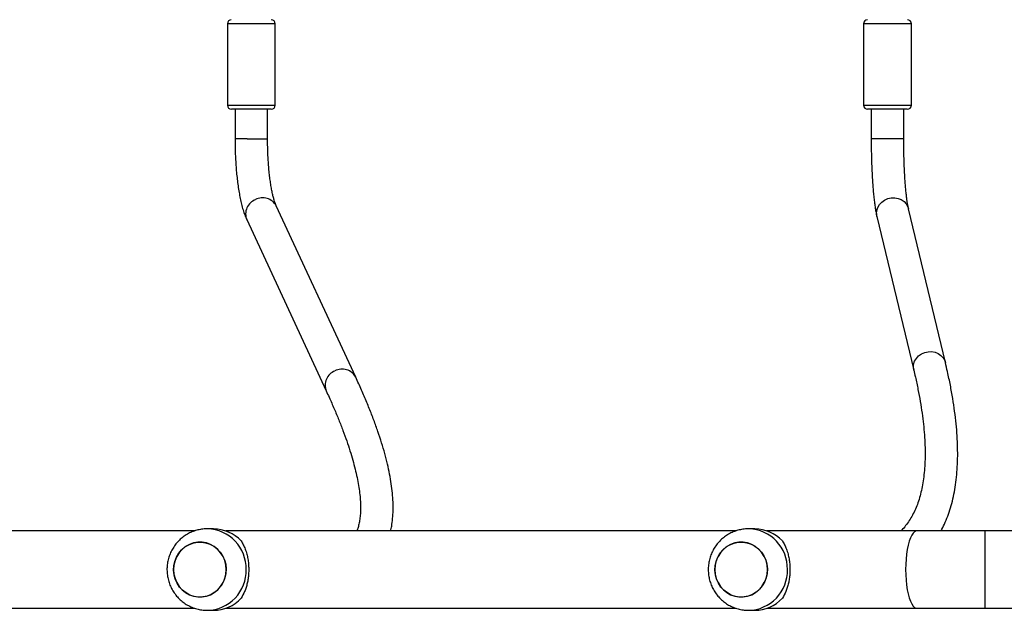
# Model space of a CAD drawing. Units: millimetres. Extents: x -4534 to 4839, y -3372 to 6142.
# Drawn here: x 1072 to 1555, y 3832 to 4122 of the extents above; entities that cross this region are included whole.
import ezdxf

# ---------------------------------------------------------------- set-up
doc = ezdxf.new("R2010")
doc.units = ezdxf.units.MM
doc.layers.add('Toestel 2D', color=7, linetype='Continuous', lineweight=20)

# ---------------------------------------------------------------- blocks, each defined once
blk = doc.blocks.new('wd1461')
at = {"color": 7, "linetype": 'Continuous', "lineweight": 25}
for p, q in [((-178.181, 197.322), (-178.181, 193.322)), ((-175.831, 193.322), (-175.831, 197.322)), ((-146.932, 197.322), (-146.932, 193.322)), ((-144.582, 193.322), (-144.582, 197.322)), ((-176.331, 193.122), (-177.981, 193.122)), ((-177.806, 193.122), (-177.806, 191.667)), ((-176.031, 193.122), (-176.331, 193.122)), ((-176.206, 191.667), (-176.206, 193.122)), ((-144.782, 193.122), (-146.732, 193.122)), ((-146.557, 193.122), (-146.557, 191.69)), ((-144.957, 191.69), (-144.957, 193.122)), ((-171.876, 179.968), (-175.78, 188.38)), ((-142.911, 180.685), (-144.723, 188.24)), ((-177.231, 187.707), (-173.327, 179.294)), ((-146.278, 187.867), (-144.467, 180.312)), ((-179.784, 172.422), (-204.852, 172.422)), ((-178.863, 172.522), (-179.17, 172.522)), ((-153.197, 172.422), (-178.265, 172.422)), ((-152.276, 172.522), (-152.583, 172.522)), ((-144.31, 172.422), (-151.678, 172.422)), ((-140.98, 172.422), (-144.31, 172.422)), ((-122.757, 172.422), (-140.98, 172.422)), ((-204.852, 168.622), (-179.781, 168.622)), ((-179.17, 168.522), (-178.863, 168.522)), ((-178.265, 168.622), (-153.194, 168.622)), ((-152.583, 168.522), (-152.276, 168.522)), ((-151.678, 168.622), (-144.31, 168.622)), ((-144.31, 168.622), (-140.98, 168.622)), ((-140.98, 168.622), (-122.757, 168.622))]:
    blk.add_line(p, q, dxfattribs=at)
at = {"color": 8, "linetype": 'Continuous', "lineweight": 25}
for p, q in [((-176.193, 197.322), (-178.181, 197.322)), ((-175.831, 197.322), (-176.193, 197.322)), ((-144.582, 197.322), (-146.932, 197.322)), ((-178.181, 193.322), (-176.193, 193.322)), ((-176.193, 193.322), (-175.831, 193.322)), ((-146.932, 193.322), (-144.582, 193.322)), ((-177.214, 191.667), (-177.806, 191.667)), ((-177.214, 191.667), (-176.206, 191.667)), ((-146.557, 191.69), (-144.992, 191.69)), ((-144.992, 191.69), (-144.957, 191.69)), ((-144.756, 188.341), (-144.723, 188.24)), ((-142.944, 180.786), (-142.911, 180.685)), ((-140.98, 172.422), (-140.98, 170.522)), ((-140.98, 170.522), (-140.98, 168.622))]:
    blk.add_line(p, q, dxfattribs=at)
at = {"color": 8, "linetype": 'Continuous', "lineweight": 25, "flags": 128}
for points in [[(-146.278, 187.867), (-146.296, 187.994), (-146.283, 188.151), (-146.234, 188.304), (-146.151, 188.445), (-146.037, 188.568), (-145.898, 188.666), (-145.741, 188.736), (-145.572, 188.774), (-145.4, 188.778), (-145.232, 188.749), (-145.077, 188.687), (-144.942, 188.595), (-144.833, 188.478), (-144.756, 188.341)], [(-144.467, 180.312), (-144.484, 180.439), (-144.472, 180.596), (-144.423, 180.749), (-144.339, 180.89), (-144.225, 181.013), (-144.086, 181.111), (-143.929, 181.181), (-143.76, 181.219), (-143.588, 181.223), (-143.421, 181.194), (-143.266, 181.132), (-143.131, 181.04), (-143.022, 180.923), (-142.944, 180.786)], [(-144.31, 172.422), (-144.348, 172.418), (-144.423, 172.382), (-144.496, 172.312), (-144.566, 172.209), (-144.631, 172.074), (-144.689, 171.911), (-144.741, 171.721), (-144.785, 171.509), (-144.82, 171.279), (-144.845, 171.035), (-144.86, 170.781), (-144.866, 170.522)], [(-144.866, 170.522), (-144.86, 170.263), (-144.845, 170.009), (-144.82, 169.765), (-144.785, 169.535), (-144.741, 169.323), (-144.689, 169.133), (-144.631, 168.97), (-144.566, 168.835), (-144.496, 168.732), (-144.423, 168.662), (-144.348, 168.627), (-144.31, 168.622)]]:
    blk.add_lwpolyline(points, dxfattribs=at)
at = {"color": 7, "linetype": 'Continuous', "lineweight": 25, "flags": 128}
for points in [[(-180.763, 170.926), (-180.683, 171.133), (-180.571, 171.322), (-180.431, 171.49), (-180.266, 171.632), (-180.081, 171.743), (-179.882, 171.821), (-179.672, 171.864), (-179.459, 171.87), (-179.248, 171.839), (-179.044, 171.772), (-178.854, 171.672), (-178.683, 171.539), (-178.534, 171.38), (-178.413, 171.196), (-178.322, 170.995), (-178.264, 170.78), (-178.241, 170.558), (-178.252, 170.336), (-178.299, 170.118), (-178.38, 169.912), (-178.491, 169.722), (-178.632, 169.554), (-178.796, 169.412), (-178.981, 169.301), (-179.181, 169.223), (-179.39, 169.18), (-179.603, 169.174), (-179.814, 169.205), (-180.018, 169.272), (-180.208, 169.373), (-180.38, 169.505), (-180.528, 169.665), (-180.65, 169.848), (-180.741, 170.05), (-180.799, 170.264), (-180.822, 170.486), (-180.81, 170.708), (-180.763, 170.926)], [(-180.822, 170.522), (-180.805, 170.3), (-180.752, 170.084), (-180.667, 169.88), (-180.55, 169.693), (-180.406, 169.529), (-180.237, 169.392), (-180.05, 169.286), (-179.848, 169.213), (-179.638, 169.177), (-179.425, 169.177), (-179.214, 169.213), (-179.013, 169.286), (-178.825, 169.392), (-178.657, 169.529), (-178.512, 169.693), (-178.396, 169.88), (-178.31, 170.084), (-178.258, 170.3), (-178.24, 170.522), (-178.258, 170.744), (-178.31, 170.96), (-178.396, 171.165), (-178.512, 171.351), (-178.657, 171.515), (-178.825, 171.652), (-179.013, 171.758), (-179.214, 171.831), (-179.425, 171.867), (-179.638, 171.867), (-179.848, 171.831), (-180.05, 171.758), (-180.237, 171.652), (-180.406, 171.515), (-180.55, 171.351), (-180.667, 171.165), (-180.752, 170.96), (-180.805, 170.744), (-180.822, 170.522)], [(-154.176, 170.926), (-154.096, 171.133), (-153.984, 171.322), (-153.844, 171.49), (-153.679, 171.632), (-153.494, 171.743), (-153.295, 171.821), (-153.085, 171.864), (-152.872, 171.87), (-152.661, 171.839), (-152.457, 171.772), (-152.267, 171.672), (-152.096, 171.539), (-151.947, 171.38), (-151.826, 171.196), (-151.735, 170.995), (-151.677, 170.78), (-151.654, 170.558), (-151.665, 170.336), (-151.712, 170.118), (-151.793, 169.912), (-151.904, 169.722), (-152.045, 169.554), (-152.209, 169.412), (-152.394, 169.301), (-152.594, 169.223), (-152.803, 169.18), (-153.016, 169.174), (-153.227, 169.205), (-153.431, 169.272), (-153.621, 169.373), (-153.793, 169.505), (-153.941, 169.665), (-154.063, 169.848), (-154.154, 170.05), (-154.212, 170.264), (-154.235, 170.486), (-154.223, 170.708), (-154.176, 170.926)], [(-154.235, 170.522), (-154.218, 170.3), (-154.165, 170.084), (-154.08, 169.88), (-153.963, 169.693), (-153.819, 169.529), (-153.65, 169.392), (-153.463, 169.286), (-153.261, 169.213), (-153.051, 169.177), (-152.838, 169.177), (-152.627, 169.213), (-152.426, 169.286), (-152.238, 169.392), (-152.07, 169.529), (-151.925, 169.693), (-151.809, 169.88), (-151.723, 170.084), (-151.671, 170.3), (-151.653, 170.522), (-151.671, 170.744), (-151.723, 170.96), (-151.809, 171.165), (-151.925, 171.351), (-152.07, 171.515), (-152.238, 171.652), (-152.426, 171.758), (-152.627, 171.831), (-152.838, 171.867), (-153.051, 171.867), (-153.261, 171.831), (-153.463, 171.758), (-153.65, 171.652), (-153.819, 171.515), (-153.963, 171.351), (-154.08, 171.165), (-154.165, 170.96), (-154.218, 170.744), (-154.235, 170.522)]]:
    blk.add_lwpolyline(points, dxfattribs=at)
at = {"color": 7, "linetype": 'Continuous', "lineweight": 25}
for centre, radius, start, end in [((-177.981, 197.322), 0.2, 91.8632, 180), ((-176.031, 197.322), 0.2, 0, 88.1368), ((-146.732, 197.322), 0.2, 91.8632, 180), ((-144.782, 197.322), 0.2, 0, 88.1368), ((-177.981, 193.322), 0.2, 180, 270), ((-176.031, 193.322), 0.2, 270, 0), ((-146.732, 193.322), 0.2, 180, 270), ((-144.782, 193.322), 0.2, 270, 0), ((-178.87, 170.65), 1.872, 43.0594, 89.7731), ((-152.283, 170.65), 1.872, 43.0594, 89.7731), ((-178.87, 170.394), 1.872, 270.2269, 316.9414), ((-152.283, 170.394), 1.872, 270.2269, 316.9414)]:
    blk.add_arc(centre, radius, start, end, dxfattribs=at)
at = {"color": 8, "linetype": 'Continuous', "lineweight": 25}
for centre, radius, start, end in [((-176.531, 187.983), 0.753, 111.1018, 201.5232), ((-176.443, 188.024), 0.753, 28.2376, 118.4643), ((-172.627, 179.57), 0.753, 111.1013, 201.4783), ((-172.539, 179.612), 0.753, 28.2127, 118.4673), ((-179.214, 170.566), 1.957, 358.7266, 88.473), ((-152.627, 170.566), 1.957, 358.7271, 88.4724), ((-179.214, 170.478), 1.957, 271.2426, 1.2784), ((-152.627, 170.478), 1.957, 271.2432, 1.2778)]:
    blk.add_arc(centre, radius, start, end, dxfattribs=at)
at = {"color": 7, "linetype": 'Continuous', "lineweight": 25}
for points, knots in [([(-177.806, 191.667), (-177.806, 191.602), (-177.805, 191.413), (-177.799, 191.102), (-177.785, 190.736), (-177.763, 190.376), (-177.735, 190.025), (-177.699, 189.684), (-177.657, 189.355), (-177.607, 189.04), (-177.551, 188.74), (-177.486, 188.455), (-177.412, 188.186), (-177.33, 187.934), (-177.264, 187.782), (-177.231, 187.707)], [0, 0, 0, 0, 0.040669, 0.117949, 0.195296, 0.272769, 0.350446, 0.428428, 0.506846, 0.585868, 0.665747, 0.746851, 0.829747, 0.915372, 1, 1, 1, 1]), ([(-175.78, 188.38), (-175.787, 188.397), (-175.806, 188.439), (-175.842, 188.533), (-175.885, 188.667), (-175.93, 188.833), (-175.976, 189.029), (-176.02, 189.254), (-176.061, 189.503), (-176.098, 189.776), (-176.131, 190.067), (-176.158, 190.375), (-176.18, 190.696), (-176.195, 191.026), (-176.205, 191.351), (-176.206, 191.566), (-176.206, 191.667)], [0, 0, 0, 0, 0.040306, 0.103313, 0.169377, 0.238703, 0.310633, 0.384588, 0.460091, 0.536756, 0.614287, 0.69246, 0.771101, 0.850076, 0.929277, 1, 1, 1, 1]), ([(-146.557, 191.69), (-146.557, 191.627), (-146.556, 191.442), (-146.553, 191.137), (-146.546, 190.779), (-146.535, 190.427), (-146.521, 190.084), (-146.504, 189.753), (-146.483, 189.435), (-146.459, 189.132), (-146.432, 188.846), (-146.401, 188.579), (-146.367, 188.33), (-146.327, 188.088), (-146.296, 187.944), (-146.278, 187.867)], [0, 0, 0, 0, 0.0406237, 0.1178814, 0.1951831, 0.2725525, 0.3500397, 0.4276988, 0.5056054, 0.5838648, 0.6626269, 0.742133, 0.8227715, 0.9052496, 1, 1, 1, 1]), ([(-144.723, 188.24), (-144.727, 188.26), (-144.739, 188.312), (-144.761, 188.422), (-144.786, 188.576), (-144.811, 188.761), (-144.837, 188.976), (-144.86, 189.217), (-144.882, 189.483), (-144.902, 189.769), (-144.919, 190.073), (-144.933, 190.392), (-144.944, 190.722), (-144.952, 191.062), (-144.956, 191.386), (-144.957, 191.596), (-144.957, 191.69)], [0, 0, 0, 0, 0.040273, 0.105362, 0.173659, 0.245039, 0.318581, 0.393631, 0.469734, 0.546572, 0.623929, 0.701654, 0.779641, 0.857812, 0.9361, 1, 1, 1, 1]), ([(-143.127, 172.422), (-143.07, 172.532), (-142.95, 172.763), (-142.795, 173.142), (-142.655, 173.554), (-142.539, 173.99), (-142.446, 174.45), (-142.376, 174.933), (-142.33, 175.439), (-142.307, 175.967), (-142.308, 176.517), (-142.333, 177.087), (-142.381, 177.678), (-142.453, 178.289), (-142.547, 178.92), (-142.665, 179.569), (-142.787, 180.159), (-142.876, 180.536), (-142.911, 180.685)], [0, 0, 0, 0, 0.054962, 0.116172, 0.178169, 0.240953, 0.304472, 0.368633, 0.433317, 0.498398, 0.56376, 0.629301, 0.694939, 0.760615, 0.826274, 0.891889, 0.957445, 1, 1, 1, 1]), ([(-170.158, 172.422), (-170.141, 172.499), (-170.098, 172.695), (-170.059, 173.027), (-170.036, 173.42), (-170.041, 173.836), (-170.071, 174.273), (-170.127, 174.73), (-170.209, 175.207), (-170.316, 175.702), (-170.447, 176.214), (-170.602, 176.744), (-170.781, 177.291), (-170.983, 177.854), (-171.208, 178.434), (-171.455, 179.031), (-171.681, 179.544), (-171.827, 179.86), (-171.876, 179.968)], [0, 0, 0, 0, 0.0410997, 0.1037703, 0.167907, 0.2332454, 0.2994532, 0.3662032, 0.4332238, 0.500313, 0.5673244, 0.6342002, 0.7009149, 0.7674621, 0.833847, 0.9000791, 0.9661717, 1, 1, 1, 1]), ([(-144.467, 180.312), (-144.44, 180.2), (-144.364, 179.877), (-144.255, 179.361), (-144.145, 178.77), (-144.056, 178.202), (-143.988, 177.657), (-143.941, 177.134), (-143.913, 176.635), (-143.905, 176.159), (-143.917, 175.707), (-143.949, 175.278), (-143.999, 174.874), (-144.067, 174.492), (-144.154, 174.135), (-144.259, 173.799), (-144.381, 173.486), (-144.522, 173.195), (-144.682, 172.923), (-144.863, 172.674), (-145, 172.507), (-145.082, 172.43), (-145.091, 172.422)], [0, 0, 0, 0, 0.028205, 0.081061, 0.133862, 0.1866, 0.239276, 0.291897, 0.344476, 0.397031, 0.449584, 0.502167, 0.554832, 0.607651, 0.66072, 0.714168, 0.768155, 0.822874, 0.878537, 0.935336, 0.993365, 1, 1, 1, 1]), ([(-173.327, 179.294), (-173.28, 179.191), (-173.142, 178.893), (-172.933, 178.415), (-172.705, 177.869), (-172.501, 177.343), (-172.318, 176.839), (-172.158, 176.356), (-172.019, 175.895), (-171.903, 175.456), (-171.808, 175.041), (-171.735, 174.649), (-171.682, 174.281), (-171.649, 173.937), (-171.636, 173.618), (-171.642, 173.323), (-171.665, 173.053), (-171.705, 172.807), (-171.757, 172.595), (-171.802, 172.477), (-171.822, 172.422)], [0, 0, 0, 0, 0.031076, 0.089325, 0.147485, 0.20553, 0.26345, 0.321231, 0.378862, 0.436333, 0.493639, 0.55078, 0.607767, 0.664629, 0.721423, 0.778222, 0.835147, 0.892415, 0.950355, 1, 1, 1, 1]), ([(-179.161, 172.518), (-179.215, 172.519), (-179.351, 172.52), (-179.568, 172.486), (-179.808, 172.421), (-180.038, 172.325), (-180.253, 172.202), (-180.452, 172.052), (-180.63, 171.879), (-180.786, 171.685), (-180.917, 171.472), (-181.021, 171.244), (-181.095, 171.004), (-181.14, 170.756), (-181.153, 170.504), (-181.135, 170.252), (-181.086, 170.003), (-181.006, 169.762), (-180.896, 169.533), (-180.758, 169.32), (-180.595, 169.127), (-180.408, 168.955), (-180.202, 168.809), (-179.979, 168.691), (-179.744, 168.602), (-179.5, 168.546), (-179.308, 168.521), (-179.198, 168.525), (-179.172, 168.526)], [0, 0, 0, 0, 0.025636, 0.065414, 0.105122, 0.144792, 0.184443, 0.224105, 0.263804, 0.303558, 0.34339, 0.383309, 0.42333, 0.463454, 0.503677, 0.543991, 0.58438, 0.624818, 0.665285, 0.70575, 0.746195, 0.786584, 0.82691, 0.867143, 0.90728, 0.947319, 0.987253, 1, 1, 1, 1]), ([(-152.574, 172.518), (-152.628, 172.519), (-152.764, 172.52), (-152.981, 172.486), (-153.221, 172.421), (-153.451, 172.325), (-153.666, 172.202), (-153.865, 172.052), (-154.043, 171.879), (-154.199, 171.685), (-154.33, 171.472), (-154.434, 171.244), (-154.508, 171.004), (-154.553, 170.756), (-154.566, 170.504), (-154.548, 170.252), (-154.499, 170.003), (-154.419, 169.762), (-154.309, 169.533), (-154.171, 169.32), (-154.008, 169.127), (-153.821, 168.955), (-153.615, 168.809), (-153.392, 168.691), (-153.157, 168.602), (-152.913, 168.546), (-152.721, 168.521), (-152.611, 168.525), (-152.585, 168.526)], [0, 0, 0, 0, 0.025644, 0.065414, 0.105122, 0.144793, 0.18445, 0.224113, 0.263806, 0.30356, 0.343392, 0.383311, 0.423333, 0.463457, 0.50368, 0.543994, 0.584382, 0.624822, 0.665287, 0.705756, 0.746196, 0.786591, 0.826917, 0.86715, 0.907287, 0.947319, 0.98726, 1, 1, 1, 1]), ([(-177.503, 171.928), (-177.468, 171.869), (-177.398, 171.75), (-177.305, 171.532), (-177.229, 171.298), (-177.175, 171.053), (-177.141, 170.808), (-177.129, 170.552), (-177.136, 170.303), (-177.163, 170.068), (-177.205, 169.847), (-177.262, 169.638), (-177.357, 169.375), (-177.444, 169.22), (-177.503, 169.116)], [0, 0, 0, 0, 0.087999, 0.177678, 0.267256, 0.341835, 0.416355, 0.491268, 0.566177, 0.634539, 0.702947, 0.776229, 0.849567, 1, 1, 1, 1]), ([(-150.916, 171.928), (-150.881, 171.869), (-150.811, 171.75), (-150.717, 171.532), (-150.642, 171.298), (-150.588, 171.053), (-150.554, 170.808), (-150.542, 170.552), (-150.549, 170.303), (-150.576, 170.068), (-150.618, 169.847), (-150.675, 169.638), (-150.77, 169.375), (-150.857, 169.22), (-150.916, 169.116)], [0, 0, 0, 0, 0.087996, 0.177679, 0.267255, 0.341836, 0.416356, 0.491268, 0.566176, 0.63454, 0.702944, 0.776226, 0.849563, 1, 1, 1, 1])]:
    blk.add_open_spline(points, degree=3, knots=knots, dxfattribs=at)
blk = doc.blocks.new('VPL-05-WD1461')
at = {"layer": 'Toestel 2D', "color": 0, "xscale": 10, "yscale": 10, "zscale": 10}
blk.add_blockref('wd1461', (2955.48, 2146.68), dxfattribs=at)
blk = doc.blocks.new('VPL-18-RC1461')
blk.add_blockref('VPL-05-WD1461', (0, 0))

msp = doc.modelspace()

# ---------------------------------------------------------------- block references
msp.add_blockref('VPL-18-RC1461', (0, 0))

doc.saveas('drawing.dxf')
